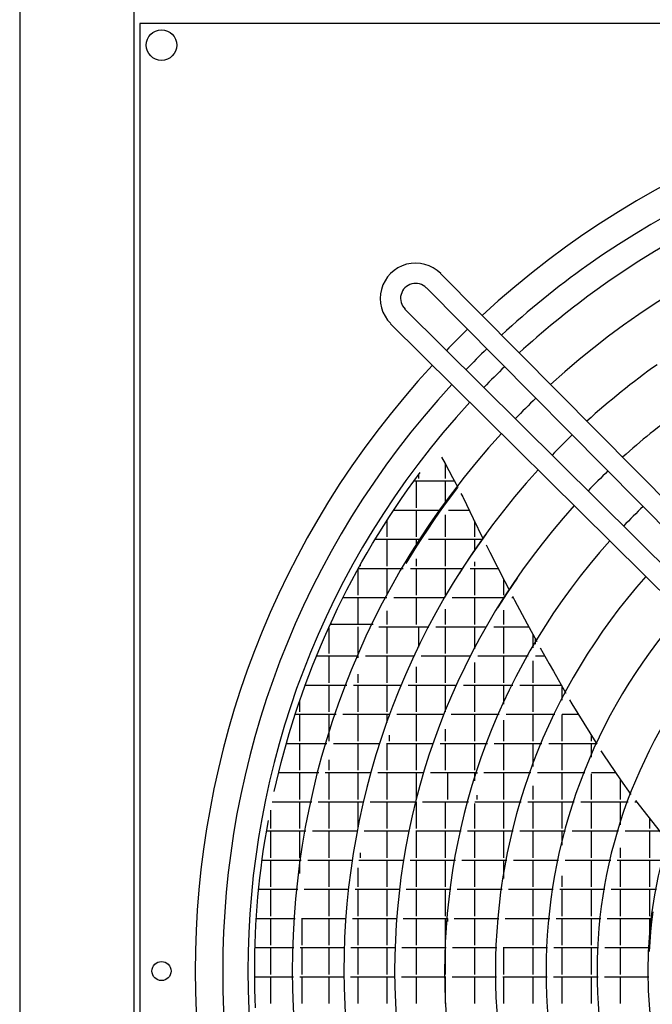
# Model space of a CAD drawing. Units: millimetres. Extents: x -3330 to 1714, y -7613 to -159.
# Drawn here: x -1324 to -1074, y -2465 to -2076 of the extents above; entities that cross this region are included whole.
import ezdxf

# ---------------------------------------------------------------- set-up
doc = ezdxf.new("R2010")
doc.units = ezdxf.units.MM
doc.layers.add('1', color=7, linetype='Continuous')

# ---------------------------------------------------------------- blocks, each defined once
blk = doc.blocks.new('Draufsicht_1', base_point=(-1098.1, 2780.7))
at = {"color": 3, "linetype": 'Continuous'}
blk.add_line((-17901.9, -54677.5), (-17901.9, -12629.7), dxfattribs=at)
at = {"color": 7, "linetype": 'Continuous'}
blk.add_line((-18533.7, -13012.3), (-18533.7, -54294.9), dxfattribs=at)
at = {"color": 2, "linetype": 'Continuous'}
for p, q in [((-17870.3, -29090), (-17870.3, -39551.1)), ((-7409.2, -29090), (-17870.3, -29090))]:
    blk.add_line(p, q, dxfattribs=at)
at = {"color": 6, "linetype": 'Continuous'}
for p, q in [((-16205.6, -31483.2), (-16184.5, -31518.1)), ((-16184.5, -31518.1), (-16143.7, -31595.8)), ((-16183.9, -31519.2), (-16183.9, -31602.7)), ((-16357.5, -31616.1), (-16322.3, -31568.3)), ((-16392.1, -31664.3), (-16357.5, -31616.1)), ((-16357, -31615.3), (-16133.5, -31615.3)), ((-16344.9, -31615.3), (-16344.9, -31763.7)), ((-16332.3, -31581.8), (-16332.3, -31602.7)), ((-16183.9, -31615.3), (-16183.9, -31741.7)), ((-16143.7, -31595.8), (-16115.3, -31649.9)), ((-16426, -31712.8), (-16392.1, -31664.3)), ((-16116.4, -31651.3), (-16150.6, -31696.5)), ((-16097.4, -31684.1), (-16087.5, -31702.8)), ((-16459.2, -31761.7), (-16426, -31712.8)), ((-16150.6, -31696.5), (-16184.2, -31742.1)), ((-16087.5, -31702.8), (-16085.6, -31706.5)), ((-16085.6, -31706.5), (-16029.6, -31822)), ((-16491.7, -31811), (-16459.2, -31761.7)), ((-16468.7, -31776.3), (-16208.7, -31776.3)), ((-16344.9, -31776.3), (-16344.9, -31924.7)), ((-16217.1, -31788), (-16249.4, -31834.3)), ((-16184.2, -31742.1), (-16217.1, -31788)), ((-16165.6, -31776.3), (-16051.8, -31776.3)), ((-16523.5, -31860.6), (-16491.7, -31811)), ((-16505.9, -31833.2), (-16505.9, -31924.7)), ((-16249.4, -31834.3), (-16281, -31880.9)), ((-16183.9, -31801.8), (-16183.9, -31924.7)), ((-16029.6, -31822), (-15976, -31932.3)), ((-16022.9, -31835.8), (-16022.9, -31924.7)), ((-16554.7, -31910.6), (-16523.5, -31860.6)), ((-16281, -31880.9), (-16312, -31927.9)), ((-16585.1, -31960.8), (-16554.7, -31910.6)), ((-16570.9, -31937.3), (-16318, -31937.3)), ((-16505.9, -31937.3), (-16505.9, -32085.7)), ((-16344.9, -31937.3), (-16344.9, -31979.2)), ((-16312, -31927.9), (-16342.4, -31975.2)), ((-16276.3, -31937.3), (-15979.6, -31937.3)), ((-16183.9, -31937.3), (-16183.9, -32085.7)), ((-16022.9, -31937.3), (-16022.9, -31999.2)), ((-15988.5, -31949.7), (-16018.7, -31993)), ((-15957.6, -31906.7), (-15988.5, -31949.7)), ((-16643.9, -32062.2), (-16614.9, -32011.4)), ((-16614.9, -32011.4), (-16585.1, -31960.8)), ((-16342.4, -31975.2), (-16372.1, -32022.8)), ((-16018.7, -31993), (-16048.3, -32036.7)), ((-15958.7, -31968.1), (-15939, -32008.7)), ((-15939, -32008.7), (-15854.5, -32171.1)), ((-16672.3, -32113.3), (-16643.9, -32062.2)), ((-16372.1, -32022.8), (-16401.1, -32070.7)), ((-16344.9, -32045.5), (-16344.9, -32085.7)), ((-16048.3, -32036.7), (-16077.4, -32080.7)), ((-16022.9, -32061.6), (-16022.9, -32085.7)), ((-16700, -32164.6), (-16672.3, -32113.3)), ((-16666.9, -32103.5), (-16666.9, -32246.7)), ((-16664, -32098.3), (-16417.3, -32098.3)), ((-16654.3, -32080.8), (-16654.3, -32085.7)), ((-16505.9, -32098.3), (-16505.9, -32246.7)), ((-16376.7, -32098.3), (-16088.7, -32098.3)), ((-16344.9, -32098.3), (-16344.9, -32246.7)), ((-16183.9, -32098.3), (-16183.9, -32246.7)), ((-16077.4, -32080.7), (-16105.8, -32124.9)), ((-16047.1, -32098.3), (-15892.4, -32098.3)), ((-16022.9, -32098.3), (-16022.9, -32246.7)), ((-16726.9, -32216.2), (-16700, -32164.6)), ((-15861.9, -32156.8), (-15861.9, -32246.7)), ((-15854.5, -32171.1), (-15831.1, -32216)), ((-15788, -32151.7), (-15842.7, -32233.4)), ((-16753.1, -32268), (-16726.9, -32216.2)), ((-16778.6, -32320), (-16753.1, -32268)), ((-16748.7, -32259.3), (-16507.5, -32259.3)), ((-16666.9, -32259.3), (-16666.9, -32407.7)), ((-16467.8, -32259.3), (-16187.2, -32259.3)), ((-16344.9, -32259.3), (-16344.9, -32407.7)), ((-16146.6, -32259.3), (-15859.1, -32259.3)), ((-16022.9, -32259.3), (-16022.9, -32407.7)), ((-15842.7, -32233.4), (-15895.1, -32316.2)), ((-15861.9, -32259.3), (-15861.9, -32263.7)), ((-15817.6, -32259.3), (-15808.6, -32259.3)), ((-15812.7, -32251.4), (-15801.7, -32272.5)), ((-15801.7, -32272.5), (-15732.9, -32404.8)), ((-16803.4, -32372.2), (-16778.6, -32320)), ((-16505.9, -32331.6), (-16505.9, -32407.7)), ((-16183.9, -32324), (-16183.9, -32407.7)), ((-15861.9, -32329.2), (-15861.9, -32407.7)), ((-16827.5, -32424.5), (-16803.4, -32372.2)), ((-16850.9, -32477.1), (-16827.5, -32424.5)), ((-16827.9, -32425.3), (-16827.9, -32568.7)), ((-16582.9, -32407.7), (-16819.8, -32407.7)), ((-16815.3, -32397.9), (-16815.3, -32407.7)), ((-16666.9, -32420.3), (-16666.9, -32568.7)), ((-16550.1, -32420.3), (-16275.8, -32420.3)), ((-16505.9, -32420.3), (-16505.9, -32568.7)), ((-16332.3, -32420.3), (-16332.3, -32532.5)), ((-16236.3, -32420.3), (-15956.6, -32420.3)), ((-16183.9, -32420.3), (-16183.9, -32568.7)), ((-16022.9, -32420.3), (-16022.9, -32541.3)), ((-15916.4, -32420.3), (-15724.2, -32420.3)), ((-15861.9, -32420.3), (-15861.9, -32568.7)), ((-15732.9, -32404.8), (-15679.3, -32500.8)), ((-16873.6, -32529.8), (-16850.9, -32477.1)), ((-15700.9, -32462.1), (-15700.9, -32537)), ((-15688.3, -32484.7), (-15688.3, -32515.9)), ((-16895.5, -32582.6), (-16873.6, -32529.8)), ((-15659.6, -32536.1), (-15610.4, -32624.2)), ((-16916.7, -32635.6), (-16895.5, -32582.6)), ((-16894.9, -32581.3), (-16662.4, -32581.3)), ((-16827.9, -32581.3), (-16827.9, -32729.7)), ((-16666.9, -32581.3), (-16666.9, -32591.7)), ((-16624.3, -32581.3), (-16355.5, -32581.3)), ((-16505.9, -32581.3), (-16505.9, -32729.7)), ((-16316.8, -32581.3), (-16043.8, -32581.3)), ((-16183.9, -32581.3), (-16183.9, -32729.7)), ((-16004.5, -32581.3), (-15725.9, -32581.3)), ((-15861.9, -32581.3), (-15861.9, -32729.7)), ((-15700.9, -32608.1), (-15700.9, -32729.7)), ((-15685.8, -32581.3), (-15634.4, -32581.3)), ((-16937.2, -32688.7), (-16916.7, -32635.6)), ((-16344.9, -32641.9), (-16344.9, -32729.7)), ((-16022.9, -32617.8), (-16022.9, -32729.7)), ((-15610.4, -32624.2), (-15587.1, -32666)), ((-16957, -32741.8), (-16937.2, -32688.7)), ((-16666.9, -32682.4), (-16666.9, -32729.7)), ((-15587.1, -32666), (-15519.5, -32787.2)), ((-16976.1, -32795.1), (-16957, -32741.8)), ((-16957.2, -32742.3), (-16728.2, -32742.3)), ((-16827.9, -32742.3), (-16827.9, -32890.7)), ((-16690.7, -32742.3), (-16426.6, -32742.3)), ((-16666.9, -32742.3), (-16666.9, -32890.7)), ((-16505.9, -32742.3), (-16505.9, -32890.7)), ((-16388.7, -32742.3), (-16121.4, -32742.3)), ((-16344.9, -32742.3), (-16344.9, -32890.7)), ((-16183.9, -32742.3), (-16183.9, -32889)), ((-16082.7, -32742.3), (-15811.2, -32742.3)), ((-16022.9, -32742.3), (-16022.9, -32890.7)), ((-15861.9, -32742.3), (-15861.9, -32848.3)), ((-15772.1, -32742.3), (-15544.5, -32742.3)), ((-15700.9, -32742.3), (-15700.9, -32890.7)), ((-15539.9, -32750.6), (-15539.9, -32825.7)), ((-16994.5, -32848.4), (-16976.1, -32795.1)), ((-15498.9, -32823.2), (-15484.9, -32845.9)), ((-17012.2, -32901.8), (-16994.5, -32848.4)), ((-16988.9, -32832.1), (-16988.9, -32890.7)), ((-15484.9, -32845.9), (-15353.2, -33059.2)), ((-17029.1, -32955.2), (-17012.2, -32901.8)), ((-17012.6, -32903.3), (-16786.7, -32903.3)), ((-16988.9, -32903.3), (-16988.9, -33051.7)), ((-16827.9, -32903.3), (-16827.9, -33051.7)), ((-16749.7, -32903.3), (-16489.7, -32903.3)), ((-16666.9, -32903.3), (-16666.9, -33051.7)), ((-16505.9, -32903.3), (-16505.9, -32948.2)), ((-16493.3, -32903.3), (-16493.3, -32913)), ((-16452.3, -32903.3), (-16189.7, -32903.3)), ((-16344.9, -32903.3), (-16344.9, -33051.7)), ((-16151.9, -32903.3), (-15886.2, -32903.3)), ((-16022.9, -32903.3), (-16022.9, -33051.7)), ((-15861.9, -32934.9), (-15861.9, -33051.7)), ((-15848, -32903.3), (-15578.5, -32903.3)), ((-15700.9, -32903.3), (-15700.9, -33051.7)), ((-15539.9, -32904), (-15539.9, -33051.7)), ((-15539.5, -32903.3), (-15449.5, -32903.3)), ((-17045.4, -33008.7), (-17029.1, -32955.2)), ((-16183.9, -32985.4), (-16183.9, -33051.7)), ((-17060.9, -33062.1), (-17045.4, -33008.7)), ((-16493.3, -33018.7), (-16493.3, -33051.7)), ((-15378.9, -33017.6), (-15378.9, -33051.7)), ((-17075.8, -33115.6), (-17060.9, -33062.1)), ((-17061.5, -33064.3), (-16838.3, -33064.3)), ((-16988.9, -33064.3), (-16988.9, -33212.7)), ((-16801.7, -33064.3), (-16545.1, -33064.3)), ((-16666.9, -33064.3), (-16666.9, -33212.7)), ((-16508.4, -33064.3), (-16249.7, -33064.3)), ((-16505.9, -33064.3), (-16505.9, -33212.7)), ((-16344.9, -33064.3), (-16344.9, -33212.7)), ((-16212.6, -33064.3), (-15951.8, -33064.3)), ((-16183.9, -33064.3), (-16183.9, -33212.7)), ((-16022.9, -33064.3), (-16022.9, -33212.7)), ((-15914.4, -33064.3), (-15650.6, -33064.3)), ((-15861.9, -33064.3), (-15861.9, -33212.7)), ((-15700.9, -33064.3), (-15700.9, -33192.2)), ((-15612.8, -33064.3), (-15350.1, -33064.3)), ((-15539.9, -33064.3), (-15539.9, -33212.7)), ((-15378.9, -33064.3), (-15378.9, -33140.6)), ((-15353.2, -33059.2), (-15347, -33069.2)), ((-17090, -33169.1), (-17075.8, -33115.6)), ((-15325, -33104.8), (-15311.5, -33126.7)), ((-15311.5, -33126.7), (-15215.9, -33264.9)), ((-17103.4, -33222.5), (-17090, -33169.1)), ((-16827.9, -33154.7), (-16827.9, -33212.7)), ((-17116.2, -33276), (-17103.4, -33222.5)), ((-17104.1, -33225.3), (-16883.1, -33225.3)), ((-16988.9, -33225.3), (-16988.9, -33373.7)), ((-16846.9, -33225.3), (-16593, -33225.3)), ((-16827.9, -33225.3), (-16827.9, -33373.7)), ((-16666.9, -33225.3), (-16666.9, -33373.7)), ((-16556.8, -33225.3), (-16301.7, -33225.3)), ((-16505.9, -33225.3), (-16505.9, -33373.7)), ((-16344.9, -33225.3), (-16344.9, -33373.7)), ((-16265.1, -33225.3), (-16008.4, -33225.3)), ((-16171.3, -33225.3), (-16171.3, -33373.7)), ((-16022.9, -33225.3), (-16022.9, -33270.1)), ((-16010.3, -33225.3), (-16010.3, -33231.1)), ((-15971.6, -33225.3), (-15712.7, -33225.3)), ((-15861.9, -33225.3), (-15861.9, -33373.7)), ((-15675.6, -33225.3), (-15413.9, -33225.3)), ((-15539.9, -33225.3), (-15539.9, -33373.7)), ((-15378.9, -33232), (-15378.9, -33373.7)), ((-15376.1, -33225.3), (-15243.3, -33225.3)), ((-15217.9, -33262), (-15217.9, -33373.7)), ((-17128.3, -33329.3), (-17116.2, -33276)), ((-15700.9, -33298.1), (-15700.9, -33373.7)), ((-15215.9, -33264.9), (-15159.5, -33346.5)), ((-16010.3, -33350.5), (-16010.3, -33373.7)), ((-17140.5, -33386.3), (-16921.3, -33386.3)), ((-16988.9, -33386.3), (-16988.9, -33534.7)), ((-16885.6, -33386.3), (-16634.3, -33386.3)), ((-16827.9, -33386.3), (-16827.9, -33534.7)), ((-16666.9, -33386.3), (-16666.9, -33534.7)), ((-16598.3, -33386.3), (-16346, -33386.3)), ((-16505.9, -33386.3), (-16505.9, -33534.7)), ((-16344.9, -33386.3), (-16344.9, -33534.7)), ((-16310, -33386.3), (-16056.5, -33386.3)), ((-16183.9, -33386.3), (-16183.9, -33534.7)), ((-16022.9, -33396), (-16022.9, -33534.7)), ((-16020.3, -33386.3), (-15765.3, -33386.3)), ((-15861.9, -33386.3), (-15861.9, -33534.7)), ((-15728.8, -33386.3), (-15471.9, -33386.3)), ((-15700.9, -33386.3), (-15700.9, -33534.7)), ((-15539.9, -33386.3), (-15539.9, -33534.7)), ((-15435.2, -33386.3), (-15174.6, -33386.3)), ((-15378.9, -33386.3), (-15378.9, -33534.7)), ((-15217.9, -33386.3), (-15217.9, -33513.6)), ((-15137.1, -33386.3), (-15129.4, -33386.3)), ((-15134.6, -33379.7), (-15066.3, -33466)), ((-17149.9, -33432.7), (-17149.9, -33534.7)), ((-15066.3, -33466), (-14977.4, -33578.4)), ((-15056.9, -33477.9), (-15056.9, -33534.7)), ((-17170.1, -33542.2), (-17160.6, -33489.1)), ((-17178.8, -33595.1), (-17170.1, -33542.2)), ((-17170.9, -33547.3), (-16953.3, -33547.3)), ((-17149.9, -33547.3), (-17149.9, -33695.7)), ((-16988.9, -33547.3), (-16988.9, -33695.7)), ((-16917.7, -33547.3), (-16668.3, -33547.3)), ((-16827.9, -33547.3), (-16827.9, -33695.7)), ((-16632.7, -33547.3), (-16383, -33547.3)), ((-16505.9, -33547.3), (-16505.9, -33695.7)), ((-16347.4, -33547.3), (-16096.5, -33547.3)), ((-16344.9, -33547.3), (-16344.9, -33695.7)), ((-16183.9, -33547.3), (-16183.9, -33695.7)), ((-16060.6, -33547.3), (-15809, -33547.3)), ((-16022.9, -33547.3), (-16022.9, -33695.7)), ((-15861.9, -33547.3), (-15861.9, -33695.7)), ((-15772.9, -33547.3), (-15520, -33547.3)), ((-15700.9, -33547.3), (-15700.9, -33695.7)), ((-15539.9, -33547.3), (-15539.9, -33625.5)), ((-15483.7, -33547.3), (-15228, -33547.3)), ((-15378.9, -33547.3), (-15378.9, -33695.7)), ((-15191.5, -33547.3), (-15002, -33547.3)), ((-15056.9, -33547.3), (-15056.9, -33695.7)), ((-17187, -33648), (-17178.8, -33595.1)), ((-15217.9, -33640.4), (-15217.9, -33695.7)), ((-17194.4, -33700.8), (-17187, -33648)), ((-16654.3, -33667.9), (-16654.3, -33695.7)), ((-17201.3, -33753.4), (-17194.4, -33700.8)), ((-17195.4, -33708.3), (-16979, -33708.3)), ((-17149.9, -33708.3), (-17149.9, -33856.7)), ((-16988.9, -33708.3), (-16988.9, -33782.2)), ((-16943.7, -33708.3), (-16695.9, -33708.3)), ((-16827.9, -33708.3), (-16827.9, -33856.7)), ((-16666.9, -33751.4), (-16666.9, -33856.7)), ((-16660.5, -33708.3), (-16412.7, -33708.3)), ((-16505.9, -33708.3), (-16505.9, -33856.7)), ((-16377.1, -33708.3), (-16128.6, -33708.3)), ((-16344.9, -33708.3), (-16344.9, -33856.7)), ((-16183.9, -33708.3), (-16183.9, -33856.7)), ((-16093.1, -33708.3), (-15844, -33708.3)), ((-16022.9, -33708.3), (-16022.9, -33856.7)), ((-15861.9, -33708.3), (-15861.9, -33810.2)), ((-15808.3, -33708.3), (-15558.6, -33708.3)), ((-15700.9, -33708.3), (-15700.9, -33856.7)), ((-15522.7, -33708.3), (-15270.9, -33708.3)), ((-15378.9, -33708.3), (-15378.9, -33856.7)), ((-15234.9, -33708.3), (-14982.5, -33708.3)), ((-15217.9, -33708.3), (-15217.9, -33856.7)), ((-15056.9, -33708.3), (-15056.9, -33856.7)), ((-17213.1, -33858.2), (-17207.5, -33805.8)), ((-17207.5, -33805.8), (-17201.3, -33753.4)), ((-15539.9, -33795.5), (-15539.9, -33856.7)), ((-17218.1, -33910.3), (-17213.1, -33858.2)), ((-17222.4, -33962.3), (-17218.1, -33910.3)), ((-17214.2, -33869.3), (-16998.7, -33869.3)), ((-17149.9, -33869.3), (-17149.9, -34017.7)), ((-16963.5, -33869.3), (-16717.1, -33869.3)), ((-16827.9, -33869.3), (-16827.9, -34017.7)), ((-16681.9, -33869.3), (-16435.2, -33869.3)), ((-16666.9, -33869.3), (-16666.9, -34017.7)), ((-16505.9, -33869.3), (-16505.9, -34017.7)), ((-16399.9, -33869.3), (-16153, -33869.3)), ((-16344.9, -33869.3), (-16344.9, -34017.7)), ((-16183.9, -33869.3), (-16183.9, -34017.7)), ((-16117.8, -33869.3), (-15870.6, -33869.3)), ((-16022.9, -33869.3), (-16022.9, -34017.7)), ((-15835.2, -33869.3), (-15587.6, -33869.3)), ((-15700.9, -33869.3), (-15700.9, -34017.7)), ((-15552.2, -33869.3), (-15303, -33869.3)), ((-15539.9, -33869.3), (-15539.9, -34017.7)), ((-15378.9, -33869.3), (-15378.9, -34017.7)), ((-15267.5, -33869.3), (-15018.6, -33869.3)), ((-15217.9, -33869.3), (-15217.9, -34017.7)), ((-15056.9, -33869.3), (-15056.9, -34017.7)), ((-17226.2, -34014.1), (-17222.4, -33962.3)), ((-17229.3, -34065.7), (-17226.2, -34014.1)), ((-15039, -33993.8), (-15045.9, -34049.2)), ((-17231.9, -34117.1), (-17229.3, -34065.7)), ((-17227.2, -34030.3), (-17012.4, -34030.3)), ((-17149.9, -34030.3), (-17149.9, -34178.7)), ((-16977.4, -34030.3), (-16731.6, -34030.3)), ((-16976.3, -34030.3), (-16976.3, -34178.7)), ((-16827.9, -34030.3), (-16827.9, -34178.7)), ((-16696.5, -34030.3), (-16450.8, -34030.3)), ((-16666.9, -34030.3), (-16666.9, -34178.7)), ((-16505.9, -34030.3), (-16505.9, -34178.7)), ((-16415.7, -34030.3), (-16170, -34030.3)), ((-16344.9, -34030.3), (-16344.9, -34178.7)), ((-16183.9, -34030.3), (-16183.9, -34178.7)), ((-16171.3, -34030.3), (-16171.3, -34047.3)), ((-16134.9, -34030.3), (-15889.1, -34030.3)), ((-16022.9, -34030.3), (-16022.9, -34178.7)), ((-15854, -34030.3), (-15607.7, -34030.3)), ((-15700.9, -34030.3), (-15700.9, -34178.7)), ((-15572.6, -34030.3), (-15325.3, -34030.3)), ((-15539.9, -34030.3), (-15539.9, -34178.7)), ((-15378.9, -34030.3), (-15378.9, -34178.7)), ((-15290.2, -34030.3), (-15043.5, -34030.3)), ((-15217.9, -34030.3), (-15217.9, -34178.7)), ((-15056.9, -34030.3), (-15056.9, -34178.7)), ((-15045.9, -34049.2), (-15051.4, -34104.3)), ((-15044.3, -34030.3), (-15044.3, -34036.6)), ((-17233.9, -34168.3), (-17231.9, -34117.1)), ((-15051.4, -34104.3), (-15055.7, -34159)), ((-17235.3, -34219.3), (-17233.9, -34168.3)), ((-15055.7, -34159), (-15058.7, -34213.3)), ((-17236.1, -34270.1), (-17235.3, -34219.3)), ((-17234.5, -34191.3), (-17019.9, -34191.3)), ((-17149.9, -34191.3), (-17149.9, -34339.7)), ((-16984.9, -34191.3), (-16739.8, -34191.3)), ((-16976.3, -34191.3), (-16976.3, -34339.7)), ((-16827.9, -34191.3), (-16827.9, -34339.7)), ((-16704.8, -34191.3), (-16459.6, -34191.3)), ((-16666.9, -34191.3), (-16666.9, -34339.7)), ((-16505.9, -34191.3), (-16505.9, -34339.7)), ((-16424.6, -34191.3), (-16179.5, -34191.3)), ((-16344.9, -34191.3), (-16344.9, -34339.7)), ((-16183.9, -34191.3), (-16183.9, -34339.7)), ((-16144.5, -34191.3), (-15899.4, -34191.3)), ((-16022.9, -34191.3), (-16022.9, -34339.7)), ((-15864.4, -34191.3), (-15619.2, -34191.3)), ((-15861.9, -34191.3), (-15861.9, -34339.7)), ((-15700.9, -34191.3), (-15700.9, -34339.7)), ((-15584.2, -34191.3), (-15337.9, -34191.3)), ((-15539.9, -34191.3), (-15539.9, -34339.7)), ((-15378.9, -34191.3), (-15378.9, -34339.7)), ((-15302.8, -34191.3), (-15057.5, -34191.3)), ((-15217.9, -34191.3), (-15217.9, -34339.7)), ((-17236.4, -34320.6), (-17236.1, -34270.1)), ((-17236.1, -34371.1), (-17236.4, -34320.6)), ((-17236.2, -34352.3), (-17021.7, -34352.3)), ((-17235.3, -34421.9), (-17236.1, -34371.1)), ((-17149.9, -34352.3), (-17149.9, -34500.7)), ((-16986.7, -34352.3), (-16741.7, -34352.3)), ((-16976.3, -34352.3), (-16976.3, -34500.7)), ((-16827.9, -34352.3), (-16827.9, -34500.7)), ((-16706.7, -34352.3), (-16461.7, -34352.3)), ((-16666.9, -34352.3), (-16666.9, -34500.7)), ((-16505.9, -34352.3), (-16505.9, -34500.7)), ((-16426.7, -34352.3), (-16181.7, -34352.3)), ((-16344.9, -34352.3), (-16344.9, -34500.7)), ((-16183.9, -34352.3), (-16183.9, -34500.7)), ((-16146.7, -34352.3), (-15901.7, -34352.3)), ((-16022.9, -34352.3), (-16022.9, -34500.7)), ((-15866.7, -34352.3), (-15621.7, -34352.3)), ((-15861.9, -34352.3), (-15861.9, -34500.7)), ((-15700.9, -34352.3), (-15700.9, -34500.7)), ((-15586.7, -34352.3), (-15340.7, -34352.3)), ((-15539.9, -34352.3), (-15539.9, -34500.7)), ((-15378.9, -34352.3), (-15378.9, -34500.7)), ((-15305.7, -34352.3), (-15060.7, -34352.3)), ((-15217.9, -34352.3), (-15217.9, -34500.7)), ((-17233.9, -34472.9), (-17235.3, -34421.9)), ((-17231.9, -34524.1), (-17233.9, -34472.9))]:
    blk.add_line(p, q, dxfattribs=at)
at = {"color": 1, "linetype": 'Continuous'}
for centre, radius in [((-17750.9, -29209.4), 84.3), ((-17750.9, -34320.6), 52.7)]:
    blk.add_circle(centre, radius, dxfattribs=at)
at = {"layer": '1', "color": 1, "linetype": 'Continuous'}
for p, q in [((-13009.5, -33699.6), (-16209.6, -30471)), ((-16288.2, -30549.2), (-13088.3, -33778.4)), ((-13180.4, -33865.7), (-16407, -30668)), ((-16486, -30747.4), (-13256.6, -33946.7))]:
    blk.add_line(p, q, dxfattribs=at)
at = {"layer": '1', "color": 3, "linetype": 'Continuous'}
for start, end in [(47.2168, 132.7144), (134.0057, 135.9262), (137.2288, 222.7848)]:
    blk.add_arc((-12639.7, -34320.6), 4925.1, start, end, dxfattribs=at)
at = {"layer": '1', "color": 2, "linetype": 'Continuous'}
for start, end in [(47.2792, 125.3655), (125.3655, 132.6498), (133.9824, 135.9475), (137.2912, 222.7234)]:
    blk.add_arc((-12639.7, -34320.6), 4773.4, start, end, dxfattribs=at)
at = {"layer": '1', "color": 1, "linetype": 'Continuous'}
for centre, radius, start, end in [((-12640.4, -34319.9), 4633.3, 47.3288, 126.1069), ((-12639.7, -34320.6), 4389.2, 48.6019, 132.4663), ((-16348.2, -30607.9), 194.9, 44.6473, 225.3525), ((-16348.2, -30607.9), 82.9, 44.6473, 225.3525), ((-12640.4, -34319.9), 4633.3, 126.1069, 132.586), ((-12639.7, -34320.6), 4104.1, 125.3588, 132.3078), ((-12640.4, -34319.9), 4633.3, 133.9591, 135.968), ((-12640.4, -34319.9), 4633.3, 137.352, 222.6747), ((-12639.7, -34320.6), 4389.2, 133.9162, 136.0079), ((-12639.7, -34320.6), 3824, 126.0981, 132.1292), ((-12639.7, -34320.6), 4389.2, 137.4684, 222.5488), ((-12639.7, -34320.6), 4104.1, 133.8591, 136.0601), ((-12639.7, -34320.6), 4104.1, 137.6213, 222.3981), ((-12639.7, -34320.6), 3824, 133.7947, 136.1189), ((-12639.7, -34320.6), 3824, 137.7938, 222.2281), ((-12639.7, -34320.6), 3547.9, 133.7212, 136.186), ((-12639.7, -34320.6), 3547.9, 137.9905, 222.0343), ((-12639.7, -34320.6), 3267.9, 138.224, 221.8042), ((-12639.7, -34320.6), 2988, 138.5012, 221.5311), ((-12639.7, -34320.6), 2706.6, 138.8378, 221.1995), ((-12639.7, -34320.6), 2426.2, 139.251, 220.7924)]:
    blk.add_arc(centre, radius, start, end, dxfattribs=at)

msp = doc.modelspace()

# ---------------------------------------------------------------- block references
at = {"xscale": 0.07142857142857145, "yscale": 0.07142857142857145, "zscale": 0.07142857142857145}
msp.add_blockref('Draufsicht_1', (-78.44, 198.62), dxfattribs=at)

doc.saveas('drawing.dxf')
